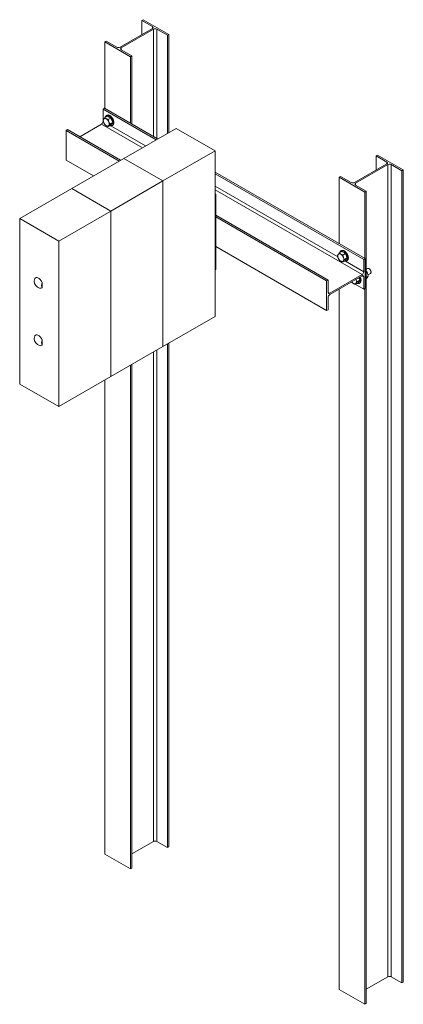
# Model space of a CAD drawing. Units: inches. Extents: x 0.3 to 18.2, y 0.4 to 16.9.
# Drawn here: x 14.1 to 18.2, y 6.2 to 16.9 of the extents above; entities that cross this region are included whole.
import ezdxf

# ---------------------------------------------------------------- set-up
doc = ezdxf.new("R2010")
doc.units = ezdxf.units.IN
doc.header["$MEASUREMENT"] = 0

msp = doc.modelspace()

# ---------------------------------------------------------------- linework, layer by layer
at = {"color": 7, "linetype": 'Continuous', "lineweight": 15}
for p, q in [((15.151926, 16.584444), (15.503358, 16.787321)), ((15.387746, 16.874473), (15.402949, 16.883249)), ((15.503358, 16.807732), (15.387746, 16.874473)), ((15.387746, 16.874473), (15.387746, 16.72058)), ((15.402949, 16.883249), (15.681549, 16.722417)), ((15.515379, 16.780382), (15.163947, 16.577505)), ((15.666346, 16.713641), (15.550734, 16.780382)), ((15.681549, 16.722417), (15.666346, 16.713641)), ((15.666346, 16.713641), (15.666346, 15.649861)), ((15.681549, 16.722417), (15.681549, 15.658637)), ((14.985756, 16.642409), (15.000959, 16.651185)), ((14.985756, 16.642409), (14.985756, 15.920383)), ((15.264356, 16.481577), (14.985756, 16.642409)), ((15.000959, 16.651185), (15.116571, 16.584444)), ((15.163947, 16.557094), (15.279559, 16.490353)), ((15.279559, 16.490353), (15.264356, 16.481577)), ((15.264356, 16.481577), (15.264356, 15.75955)), ((15.279559, 16.490353), (15.279559, 15.750774)), ((14.968432, 15.912831), (14.983635, 15.921607)), ((15.545152, 15.579897), (14.968432, 15.912831)), ((14.968432, 15.79421), (14.968432, 15.912831)), ((15.560355, 15.588674), (14.983635, 15.921607)), ((15.01525, 15.836322), (14.986785, 15.81989)), ((15.010016, 15.84571), (15.002945, 15.841628)), ((15.01525, 15.836322), (15.053135, 15.814452)), ((14.714956, 15.612584), (14.950754, 15.748708)), ((14.968432, 15.779327), (14.968432, 15.789845)), ((15.053135, 15.814452), (15.02467, 15.798019)), ((15.053135, 15.738677), (15.02467, 15.722244)), ((15.072078, 15.765629), (15.043613, 15.749196)), ((15.053135, 15.814452), (15.072078, 15.765629)), ((15.072078, 15.765629), (15.053135, 15.738677)), ((15.06544, 15.733371), (15.072511, 15.737453)), ((14.566442, 15.680767), (14.581644, 15.689543)), ((15.143162, 15.347833), (14.566442, 15.680767)), ((14.566442, 15.35905), (14.566442, 15.680767)), ((15.158365, 15.35661), (14.581644, 15.689543)), ((15.193999, 15.377181), (15.759684, 15.703744)), ((15.759684, 15.703744), (16.183948, 15.458821)), ((16.183948, 15.458821), (15.618263, 15.132258)), ((16.183948, 13.662432), (16.183948, 15.458821)), ((17.93333, 15.404938), (17.948533, 15.413715)), ((18.048942, 15.338197), (17.93333, 15.404938)), ((17.93333, 15.404938), (17.93333, 15.251045)), ((17.948533, 15.413715), (18.227133, 15.252882)), ((14.864517, 15.186975), (14.566442, 15.35905)), ((14.628313, 15.050617), (15.193999, 15.377181)), ((15.618263, 15.132258), (15.193999, 15.377181)), ((17.69751, 15.114909), (18.048942, 15.317787)), ((18.060963, 15.310847), (17.709531, 15.10797)), ((18.060963, 15.310847), (18.060963, 6.492207)), ((18.211931, 15.244106), (18.096319, 15.310847)), ((18.096319, 15.310847), (18.096319, 6.492207)), ((17.812062, 14.288791), (16.183948, 15.228681)), ((17.796859, 14.280015), (16.183948, 15.211128)), ((17.53134, 15.172874), (17.546543, 15.181651)), ((17.546543, 15.181651), (17.662155, 15.114909)), ((18.227133, 15.252882), (18.211931, 15.244106)), ((18.211931, 15.244106), (18.211931, 6.425465)), ((18.227133, 15.252882), (18.227133, 6.434242)), ((15.618263, 15.132258), (15.052577, 14.805695)), ((15.618263, 13.335868), (15.618263, 15.132258)), ((17.53134, 15.172874), (17.53134, 14.450848)), ((17.80994, 15.012042), (17.53134, 15.172874)), ((17.709531, 15.08756), (17.825143, 15.020818)), ((14.062628, 14.724054), (14.628313, 15.050617)), ((15.052577, 14.805695), (14.628313, 15.050617)), ((16.183948, 14.994412), (16.192787, 14.98931)), ((16.192787, 14.98931), (16.183948, 14.984207)), ((16.183948, 14.984207), (16.183948, 14.167666)), ((16.192787, 14.98931), (16.192787, 14.172769)), ((17.825143, 15.020818), (17.80994, 15.012042)), ((17.80994, 15.012042), (17.80994, 14.290016)), ((17.825143, 15.020818), (17.825143, 6.202178)), ((15.052577, 14.805695), (14.486892, 14.479132)), ((15.052577, 13.009305), (15.052577, 14.805695)), ((17.410071, 14.056727), (16.192787, 14.75945)), ((14.062628, 12.927664), (14.062628, 14.724054)), ((14.486892, 14.479132), (14.062628, 14.724054)), ((17.394869, 14.047951), (16.192787, 14.741898)), ((14.486892, 12.682742), (14.486892, 14.479132)), ((17.394869, 13.726234), (16.192787, 14.420181)), ((17.560834, 14.366788), (17.532369, 14.350355)), ((17.555601, 14.376175), (17.54853, 14.372093)), ((17.560834, 14.366788), (17.59872, 14.344917)), ((17.59872, 14.344917), (17.570255, 14.328484)), ((17.59872, 14.344917), (17.617663, 14.296094)), ((17.59872, 14.269142), (17.570255, 14.252709)), ((17.617663, 14.296094), (17.589197, 14.279662)), ((17.617663, 14.296094), (17.59872, 14.269142)), ((17.611025, 14.263837), (17.618096, 14.267919)), ((17.796859, 14.280015), (17.812062, 14.288791)), ((17.796859, 14.14651), (17.796859, 14.280015)), ((17.812062, 14.288791), (17.812062, 13.967074)), ((16.192787, 14.172769), (16.183948, 14.167666)), ((17.427749, 13.913014), (17.779181, 14.115892)), ((17.838928, 14.181962), (17.825143, 14.174004)), ((17.843381, 14.112366), (17.870175, 14.127834)), ((17.85838, 14.178204), (17.854555, 14.180412)), ((17.876649, 14.142141), (17.876649, 14.146558)), ((14.234934, 14.081038), (14.234581, 14.080834)), ((14.306757, 14.02766), (14.306403, 14.027456)), ((14.306757, 14.02766), (14.306757, 13.977465)), ((17.394869, 14.047951), (17.410071, 14.056727)), ((17.394869, 13.726234), (17.394869, 14.047951)), ((17.410071, 14.056727), (17.410071, 13.923223)), ((17.779181, 14.102011), (17.427749, 13.899133)), ((17.670323, 14.031345), (17.663548, 14.035257)), ((17.666464, 14.03694), (17.669548, 14.032081)), ((17.796859, 13.958298), (17.706249, 14.010605)), ((17.735899, 14.026642), (17.707433, 14.01021)), ((17.712464, 14.063496), (17.713974, 14.059882)), ((17.754841, 14.053594), (17.726376, 14.037162)), ((17.754841, 14.053594), (17.735899, 14.026642)), ((17.743948, 14.081671), (17.754841, 14.053594)), ((17.748203, 14.021337), (17.755274, 14.025419)), ((17.796859, 13.958298), (17.796859, 14.091802)), ((17.825143, 14.087863), (17.845059, 14.09936)), ((14.298676, 13.969806), (14.299029, 13.97001)), ((14.306403, 13.977261), (14.306757, 13.977465)), ((17.53134, 13.958935), (17.53134, 6.354234)), ((17.812062, 13.967074), (17.796859, 13.958298)), ((17.80994, 13.965849), (17.80994, 6.193401)), ((17.410071, 13.868515), (17.410071, 13.73501)), ((17.410071, 13.73501), (17.394869, 13.726234)), ((16.183948, 13.662432), (15.618263, 13.335868)), ((14.234934, 13.458425), (14.234581, 13.458221)), ((14.306757, 13.405048), (14.306403, 13.404844)), ((14.306757, 13.405048), (14.306757, 13.354852)), ((15.666346, 13.363626), (15.666346, 7.895)), ((15.681549, 13.372403), (15.681549, 7.903776)), ((14.298676, 13.347194), (14.299029, 13.347398)), ((14.306403, 13.354648), (14.306757, 13.354852)), ((15.618263, 13.335868), (15.052577, 13.009305)), ((15.264356, 13.131562), (15.264356, 7.662936)), ((15.279559, 13.140339), (15.279559, 7.671712)), ((15.052577, 13.009305), (14.486892, 12.682742)), ((14.985756, 12.97073), (14.985756, 7.823768)), ((14.486892, 12.682742), (14.062628, 12.927664)), ((15.515379, 7.961741), (15.279559, 7.825605)), ((15.666346, 7.895), (15.550734, 7.961741)), ((15.264356, 7.662936), (14.985756, 7.823768)), ((15.681549, 7.903776), (15.666346, 7.895)), ((15.279559, 7.671712), (15.264356, 7.662936)), ((18.060963, 6.492207), (17.825143, 6.356071)), ((18.211931, 6.425465), (18.096319, 6.492207)), ((18.227133, 6.434242), (18.211931, 6.425465)), ((17.80994, 6.193401), (17.53134, 6.354234)), ((17.825143, 6.202178), (17.80994, 6.193401))]:
    msp.add_line(p, q, dxfattribs=at)
at = {"color": 8, "linetype": 'Continuous', "lineweight": 15}
for p, q in [((15.503358, 16.807732), (15.503358, 16.787321)), ((15.515379, 16.780382), (15.515379, 15.614638)), ((15.550734, 16.780382), (15.550734, 15.594228)), ((15.163947, 16.577505), (15.163947, 16.557094)), ((15.394164, 15.492733), (14.950754, 15.748708)), ((14.97094, 15.777879), (14.968432, 15.779327)), ((15.429522, 15.513145), (15.053085, 15.730457)), ((18.048942, 15.338197), (18.048942, 15.317787)), ((17.516524, 14.308344), (16.183948, 15.077624)), ((17.709531, 15.10797), (17.709531, 15.08756)), ((17.779181, 14.115892), (16.183948, 15.0368)), ((17.796859, 14.14651), (17.598669, 14.260923)), ((17.796859, 14.091802), (17.779178, 14.102009)), ((17.427749, 13.913014), (17.410071, 13.923219)), ((15.515379, 13.276475), (15.515379, 7.961741)), ((15.550734, 13.296885), (15.550734, 7.961741))]:
    msp.add_line(p, q, dxfattribs=at)
at = {"color": 7, "linetype": 'Continuous', "lineweight": 15, "flags": 128}
for points in [[(15.042546, 15.732563), (15.047219, 15.731213), (15.053368, 15.73045), (15.059088, 15.730962), (15.064252, 15.732736), (15.068745, 15.735734), (15.072466, 15.739888), (15.075332, 15.745106), (15.077279, 15.75127), (15.078263, 15.758244), (15.078263, 15.765872), (15.077279, 15.773982), (15.075332, 15.782395), (15.072466, 15.790922), (15.068745, 15.799372), (15.064252, 15.807557), (15.059088, 15.815294), (15.053368, 15.82241), (15.047219, 15.828746), (15.040779, 15.834161), (15.034193, 15.838533), (15.027606, 15.841766), (15.021166, 15.843786), (15.015018, 15.844549), (15.009297, 15.844037), (15.004133, 15.842263), (14.99964, 15.839265), (14.995919, 15.835111), (14.993053, 15.829893), (14.991107, 15.823729), (14.990796, 15.822206)], [(15.072511, 15.737453), (15.075816, 15.739816), (15.079537, 15.74397), (15.082403, 15.749188), (15.08435, 15.755352), (15.085334, 15.762326), (15.085334, 15.769954), (15.08435, 15.778065), (15.082403, 15.786477), (15.079537, 15.795004), (15.075816, 15.803454), (15.071323, 15.811639), (15.066159, 15.819376), (15.060439, 15.826492), (15.05429, 15.832828), (15.047851, 15.838243), (15.041264, 15.842615), (15.034677, 15.845848), (15.028237, 15.847868), (15.022089, 15.848631), (15.016368, 15.848119), (15.011204, 15.846345), (15.010016, 15.84571)], [(14.974383, 15.766835), (14.972485, 15.772375), (14.971105, 15.777865), (14.970268, 15.783209), (14.969987, 15.788316), (14.970268, 15.793099), (14.971105, 15.797477), (14.972485, 15.801373), (14.974383, 15.804722)], [(15.002797, 15.807263), (14.998515, 15.809411), (14.994305, 15.810874), (14.990241, 15.811627), (14.986392, 15.811657), (14.982824, 15.810964), (14.979597, 15.809559), (14.976767, 15.807466), (14.974383, 15.804722)], [(15.031211, 15.734028), (15.028827, 15.731284), (15.025997, 15.729192), (15.02277, 15.727787), (15.019202, 15.727093), (15.015353, 15.727123), (15.011289, 15.727877), (15.00708, 15.72934), (15.002797, 15.731488)], [(15.031211, 15.771916), (15.033109, 15.766375), (15.034489, 15.760886), (15.035326, 15.755542), (15.035607, 15.750435), (15.035326, 15.745651), (15.034489, 15.741274), (15.033109, 15.737377), (15.031211, 15.734028)], [(17.519967, 14.2973), (17.518069, 14.302841), (17.51669, 14.30833), (17.515853, 14.313674), (17.515572, 14.318781), (17.515853, 14.323565), (17.51669, 14.327942), (17.518069, 14.331838), (17.519967, 14.335187)], [(17.548382, 14.337728), (17.544099, 14.339876), (17.53989, 14.341339), (17.535826, 14.342092), (17.531977, 14.342122), (17.528408, 14.341429), (17.525182, 14.340024), (17.522352, 14.337932), (17.519967, 14.335187)], [(17.58813, 14.263029), (17.592804, 14.261678), (17.598952, 14.260915), (17.604673, 14.261427), (17.609837, 14.263201), (17.61433, 14.266199), (17.61805, 14.270353), (17.620916, 14.275571), (17.622863, 14.281736), (17.623848, 14.28871), (17.623848, 14.296337), (17.622863, 14.304448), (17.620916, 14.31286), (17.61805, 14.321387), (17.61433, 14.329837), (17.609837, 14.338022), (17.604673, 14.345759), (17.598952, 14.352875), (17.592804, 14.359211), (17.586364, 14.364626), (17.579777, 14.368999), (17.57319, 14.372231), (17.566751, 14.374251), (17.560602, 14.375014), (17.554882, 14.374503), (17.549717, 14.372728), (17.545225, 14.369731), (17.541504, 14.365576), (17.538638, 14.360359), (17.536691, 14.354194), (17.536381, 14.352671)], [(17.618096, 14.267919), (17.621401, 14.270281), (17.625121, 14.274435), (17.627987, 14.279653), (17.629934, 14.285818), (17.630919, 14.292792), (17.630919, 14.300419), (17.629934, 14.30853), (17.627987, 14.316943), (17.625121, 14.325469), (17.621401, 14.333919), (17.616908, 14.342104), (17.611744, 14.349841), (17.606023, 14.356957), (17.599875, 14.363293), (17.593435, 14.368708), (17.586848, 14.373081), (17.580261, 14.376313), (17.573822, 14.378333), (17.567673, 14.379096), (17.561953, 14.378585), (17.556789, 14.37681), (17.555601, 14.376175)], [(17.576796, 14.264494), (17.574411, 14.26175), (17.571582, 14.259657), (17.568355, 14.258252), (17.564786, 14.257559), (17.560937, 14.257589), (17.556873, 14.258342), (17.552664, 14.259805), (17.548382, 14.261953)], [(17.576796, 14.302381), (17.578694, 14.296841), (17.580073, 14.291351), (17.580911, 14.286007), (17.581191, 14.2809), (17.580911, 14.276117), (17.580073, 14.271739), (17.578694, 14.267843), (17.576796, 14.264494)], [(17.870175, 14.127834), (17.872841, 14.13002), (17.875079, 14.133602), (17.876358, 14.138181), (17.876616, 14.143541), (17.875843, 14.149433), (17.874075, 14.155579), (17.871393, 14.161694), (17.867924, 14.167492), (17.86383, 14.1727), (17.859302, 14.177076), (17.854552, 14.180414)], [(14.306403, 14.027456), (14.302627, 14.036341), (14.298011, 14.044968), (14.292662, 14.053137), (14.286705, 14.060656), (14.280279, 14.06735), (14.273534, 14.073062), (14.266628, 14.07766), (14.259722, 14.081036), (14.252978, 14.08311), (14.246552, 14.083836), (14.240595, 14.083194), (14.235246, 14.081202), (14.230629, 14.077904), (14.226854, 14.073379)], [(14.306757, 14.02766), (14.302981, 14.036545), (14.298364, 14.045172), (14.293015, 14.053341), (14.287058, 14.06086), (14.280632, 14.067554), (14.273888, 14.073267), (14.266982, 14.077864), (14.260076, 14.08124), (14.253331, 14.083314), (14.246906, 14.08404), (14.240948, 14.083398), (14.235599, 14.081406), (14.234934, 14.081038)], [(14.306403, 14.027456), (14.303625, 14.020049), (14.301598, 14.012675), (14.300365, 14.005487), (14.299951, 13.998634), (14.300365, 13.992259), (14.301598, 13.986494), (14.303625, 13.98146), (14.306403, 13.977261)], [(17.713974, 14.021994), (17.71159, 14.01925), (17.70876, 14.017157), (17.705534, 14.015752), (17.701965, 14.015059), (17.698116, 14.015089), (17.694052, 14.015842), (17.689843, 14.017305), (17.68556, 14.019453)], [(17.713974, 14.059882), (17.715873, 14.054341), (17.717252, 14.048852), (17.718089, 14.043508), (17.71837, 14.0384), (17.718089, 14.033617), (17.717252, 14.02924), (17.715873, 14.025343), (17.713974, 14.021994)], [(17.725309, 14.020529), (17.729982, 14.019179), (17.736131, 14.018416), (17.741851, 14.018927), (17.747015, 14.020702), (17.751508, 14.023699), (17.755229, 14.027854), (17.758095, 14.033071), (17.760042, 14.039236), (17.761026, 14.04621), (17.761026, 14.053837), (17.760042, 14.061948), (17.758095, 14.070361), (17.755229, 14.078887), (17.752003, 14.086321)], [(17.755274, 14.025419), (17.758579, 14.027781), (17.7623, 14.031936), (17.765166, 14.037153), (17.767113, 14.043318), (17.768097, 14.050292), (17.768097, 14.05792), (17.767113, 14.06603), (17.765166, 14.074443), (17.7623, 14.082969), (17.759074, 14.090403)], [(14.299029, 13.97001), (14.302981, 13.972939), (14.306757, 13.977465)], [(14.306403, 13.404844), (14.302627, 13.413729), (14.298011, 13.422356), (14.292662, 13.430525), (14.286705, 13.438044), (14.280279, 13.444738), (14.273534, 13.45045), (14.266628, 13.455048), (14.259722, 13.458423), (14.252978, 13.460498), (14.246552, 13.461223), (14.240595, 13.460582), (14.235246, 13.458589), (14.230629, 13.455292), (14.226854, 13.450767)], [(14.306757, 13.405048), (14.302981, 13.413933), (14.298364, 13.42256), (14.293015, 13.430729), (14.287058, 13.438248), (14.280632, 13.444942), (14.273888, 13.450654), (14.266982, 13.455252), (14.260076, 13.458627), (14.253331, 13.460702), (14.246906, 13.461427), (14.240948, 13.460786), (14.235599, 13.458794), (14.234934, 13.458425)], [(14.306403, 13.404844), (14.303625, 13.397437), (14.301598, 13.390062), (14.300365, 13.382874), (14.299951, 13.376021), (14.300365, 13.369647), (14.301598, 13.363882), (14.303625, 13.358848), (14.306403, 13.354648)], [(14.299029, 13.347398), (14.302981, 13.350327), (14.306757, 13.354852)]]:
    msp.add_lwpolyline(points, dxfattribs=at)
at = {"color": 7, "linetype": 'Continuous', "lineweight": 15}
for centre, radius, start, end in [((15.499485, 16.797527), 0.010915, 290.7834208, 69.2165792), ((15.533057, 16.746264), 0.038426, 62.6096722, 117.3903278), ((15.134248, 16.618562), 0.038426, 242.6096722, 297.3903278), ((15.16782, 16.567299), 0.010915, 110.7834208, 249.2165792), ((14.930051, 15.781073), 0.03842, 302.6054783, 357.3945215), ((15.041204, 15.791456), 0.071213, 200.2271138, 237.3620294), ((14.96439, 15.747294), 0.071213, 20.2271138, 57.3620294), ((18.045069, 15.327992), 0.010915, 290.7834208, 69.2165792), ((18.078641, 15.27673), 0.038426, 62.6096722, 117.3903278), ((17.679833, 15.149027), 0.038426, 242.6096722, 297.3903278), ((17.713404, 15.097765), 0.010915, 110.7834208, 249.2165792), ((17.509974, 14.27776), 0.071213, 20.2271138, 57.3620294), ((17.586789, 14.321921), 0.071213, 200.2271138, 237.3620294), ((17.758478, 14.148257), 0.03842, 302.6054783, 357.3945215), ((17.754056, 14.096885), 0.090779, 21.2911604, 38.4564967), ((17.845428, 14.16794), 0.015455, 53.8182285, 114.871313), ((17.837285, 14.14493), 0.039397, 2.3687781, 57.631222), ((14.294172, 14.04318), 0.073782, 155.8386765, 178.9824561), ((14.300009, 14.04459), 0.079608, 180.0722928, 253.4204072), ((17.718793, 14.073605), 0.063536, 215.0461107, 238.4630282), ((17.786082, 14.09355), 0.010918, 350.785963, 129.2032852), ((14.286061, 13.991562), 0.024867, 249.3553387, 324.8910013), ((17.420848, 13.921475), 0.010918, 170.785963, 309.2032852), ((17.448452, 13.866768), 0.03842, 122.6054783, 177.3945215), ((14.294172, 13.420567), 0.073782, 155.8386765, 178.9824561), ((14.300009, 13.421978), 0.079608, 180.0722928, 253.4204072), ((14.286061, 13.36895), 0.024867, 249.3553387, 324.8910013), ((15.533057, 7.927623), 0.038426, 62.6096722, 117.3903278), ((18.078641, 6.458089), 0.038426, 62.6096722, 117.3903278)]:
    msp.add_arc(centre, radius, start, end, dxfattribs=at)
for points, knots in [([(14.974383, 15.804722), (14.974162, 15.804405), (14.972488, 15.802001), (14.969923, 15.79781), (14.96854, 15.794572), (14.967842, 15.792938)], [0, 0, 0, 0, 0.070098094, 0.530788595, 1, 1, 1, 1]), ([(14.967842, 15.792938), (14.968561, 15.7885), (14.970013, 15.779544), (14.972918, 15.771097), (14.974383, 15.766835)], [0, 0, 0, 0, 0.495457963, 1, 1, 1, 1]), ([(14.986785, 15.81989), (14.984428, 15.817228), (14.97967, 15.811857), (14.976156, 15.807115), (14.974383, 15.804722)], [0, 0, 0, 0, 0.495457963, 1, 1, 1, 1]), ([(14.974383, 15.766835), (14.974611, 15.766258), (14.976338, 15.761891), (14.980183, 15.753999), (14.984571, 15.74743), (14.986785, 15.744115)], [0, 0, 0, 0, 0.070098094, 0.530788595, 1, 1, 1, 1]), ([(15.002797, 15.807263), (15.00141, 15.808101), (14.997601, 15.810405), (14.992121, 15.814598), (14.988571, 15.818119), (14.986785, 15.81989)], [0, 0, 0, 0, 0.221577412, 0.608510433, 1, 1, 1, 1]), ([(14.986785, 15.744115), (14.988551, 15.742363), (14.9921, 15.738842), (14.997575, 15.734646), (15.00141, 15.732326), (15.002797, 15.731488)], [0, 0, 0, 0, 0.387299638, 0.7784221448, 1, 1, 1, 1]), ([(15.02467, 15.798019), (15.023112, 15.798531), (15.018416, 15.800072), (15.010842, 15.802982), (15.005491, 15.805829), (15.002797, 15.807263)], [0, 0, 0, 0, 0.197911035, 0.596243318, 1, 1, 1, 1]), ([(15.002797, 15.731488), (15.005451, 15.730074), (15.010799, 15.727225), (15.01837, 15.724312), (15.023112, 15.722756), (15.02467, 15.722244)], [0, 0, 0, 0, 0.397957359, 0.802089513, 1, 1, 1, 1]), ([(15.031211, 15.771916), (15.03099, 15.772497), (15.029317, 15.776894), (15.026751, 15.785525), (15.025368, 15.793829), (15.02467, 15.798019)], [0, 0, 0, 0, 0.070098094, 0.530788595, 1, 1, 1, 1]), ([(15.02467, 15.722244), (15.025389, 15.72396), (15.026841, 15.727423), (15.029746, 15.731813), (15.031211, 15.734028)], [0, 0, 0, 0, 0.495457963, 1, 1, 1, 1]), ([(15.043613, 15.749196), (15.041256, 15.752688), (15.036498, 15.759735), (15.032984, 15.767831), (15.031211, 15.771916)], [0, 0, 0, 0, 0.495457963, 1, 1, 1, 1]), ([(15.031211, 15.734028), (15.031439, 15.73435), (15.033166, 15.736784), (15.037011, 15.741715), (15.041399, 15.746687), (15.043613, 15.749196)], [0, 0, 0, 0, 0.0700980941, 0.5307885949, 1, 1, 1, 1]), ([(17.519967, 14.335187), (17.519746, 14.33487), (17.518073, 14.332466), (17.515507, 14.328275), (17.514124, 14.325037), (17.513427, 14.323403)], [0, 0, 0, 0, 0.070098094, 0.530788595, 1, 1, 1, 1]), ([(17.532369, 14.350355), (17.530012, 14.347694), (17.525254, 14.342322), (17.52174, 14.33758), (17.519967, 14.335187)], [0, 0, 0, 0, 0.495457963, 1, 1, 1, 1]), ([(17.548382, 14.337728), (17.546995, 14.338567), (17.543185, 14.34087), (17.537706, 14.345063), (17.534155, 14.348584), (17.532369, 14.350355)], [0, 0, 0, 0, 0.221577412, 0.608510433, 1, 1, 1, 1]), ([(17.570255, 14.328484), (17.568696, 14.328996), (17.564, 14.330538), (17.556427, 14.333447), (17.551075, 14.336295), (17.548382, 14.337728)], [0, 0, 0, 0, 0.197911035, 0.596243318, 1, 1, 1, 1]), ([(17.576796, 14.302381), (17.576575, 14.302962), (17.574901, 14.307359), (17.572336, 14.315991), (17.570953, 14.324294), (17.570255, 14.328484)], [0, 0, 0, 0, 0.070098094, 0.530788595, 1, 1, 1, 1]), ([(17.513427, 14.323403), (17.514146, 14.318966), (17.515597, 14.31001), (17.518502, 14.301562), (17.519967, 14.2973)], [0, 0, 0, 0, 0.495457963, 1, 1, 1, 1]), ([(17.519967, 14.2973), (17.520196, 14.296723), (17.521922, 14.292357), (17.525768, 14.284464), (17.530155, 14.277895), (17.532369, 14.27458)], [0, 0, 0, 0, 0.070098094, 0.530788595, 1, 1, 1, 1]), ([(17.532369, 14.27458), (17.534135, 14.272828), (17.537685, 14.269307), (17.543159, 14.265111), (17.546995, 14.262792), (17.548382, 14.261953)], [0, 0, 0, 0, 0.387299638, 0.7784221448, 1, 1, 1, 1]), ([(17.548382, 14.261953), (17.551035, 14.26054), (17.556384, 14.25769), (17.563954, 14.254778), (17.568696, 14.253221), (17.570255, 14.252709)], [0, 0, 0, 0, 0.397957359, 0.802089513, 1, 1, 1, 1]), ([(17.570255, 14.252709), (17.570974, 14.254425), (17.572425, 14.257888), (17.57533, 14.262279), (17.576796, 14.264494)], [0, 0, 0, 0, 0.495457963, 1, 1, 1, 1]), ([(17.589197, 14.279662), (17.58684, 14.283153), (17.582083, 14.290201), (17.578569, 14.298297), (17.576796, 14.302381)], [0, 0, 0, 0, 0.495457963, 1, 1, 1, 1]), ([(17.576796, 14.264494), (17.577024, 14.264815), (17.57875, 14.26725), (17.582596, 14.27218), (17.586984, 14.277152), (17.589197, 14.279662)], [0, 0, 0, 0, 0.0700980941, 0.5307885949, 1, 1, 1, 1]), ([(17.838639, 14.129847), (17.836957, 14.133647), (17.833545, 14.141355), (17.828547, 14.148726), (17.825587, 14.152443), (17.825143, 14.153001)], [0, 0, 0, 0, 0.452559886, 0.917916343, 1, 1, 1, 1]), ([(17.845059, 14.09936), (17.844571, 14.104048), (17.843585, 14.113535), (17.840951, 14.12369), (17.838966, 14.128978), (17.838639, 14.129847)], [0, 0, 0, 0, 0.449372542, 0.909438038, 1, 1, 1, 1]), ([(17.669548, 14.032081), (17.671314, 14.030328), (17.674863, 14.026807), (17.680338, 14.022611), (17.684173, 14.020292), (17.68556, 14.019453)], [0, 0, 0, 0, 0.387299638, 0.7784221448, 1, 1, 1, 1]), ([(17.68556, 14.019453), (17.688214, 14.01804), (17.693563, 14.015191), (17.701133, 14.012278), (17.705875, 14.010721), (17.707433, 14.01021)], [0, 0, 0, 0, 0.397957359, 0.802089513, 1, 1, 1, 1]), ([(17.707433, 14.01021), (17.708153, 14.011925), (17.709604, 14.015388), (17.712509, 14.019779), (17.713974, 14.021994)], [0, 0, 0, 0, 0.495457963, 1, 1, 1, 1]), ([(17.713974, 14.059882), (17.713746, 14.060459), (17.713262, 14.06168), (17.712905, 14.062964), (17.712716, 14.063641)], [0, 0, 0, 0, 0.472513963, 1, 1, 1, 1]), ([(17.726376, 14.037162), (17.724019, 14.040653), (17.719261, 14.047701), (17.715747, 14.055797), (17.713974, 14.059882)], [0, 0, 0, 0, 0.495457963, 1, 1, 1, 1]), ([(17.713974, 14.021994), (17.714202, 14.022316), (17.715929, 14.02475), (17.719775, 14.02968), (17.724162, 14.034653), (17.726376, 14.037162)], [0, 0, 0, 0, 0.070098094, 0.530788595, 1, 1, 1, 1]), ([(17.825143, 14.070452), (17.827192, 14.072664), (17.831957, 14.07781), (17.8362, 14.083073), (17.838294, 14.086006), (17.838639, 14.086489)], [0, 0, 0, 0, 0.38653304, 0.899102795, 1, 1, 1, 1]), ([(17.838639, 14.086489), (17.839985, 14.088545), (17.842716, 14.092717), (17.844339, 14.096696), (17.844896, 14.098759), (17.845059, 14.09936)], [0, 0, 0, 0, 0.408049252, 0.827636493, 1, 1, 1, 1])]:
    msp.add_open_spline(points, degree=3, knots=knots, dxfattribs=at)

doc.saveas('drawing.dxf')
